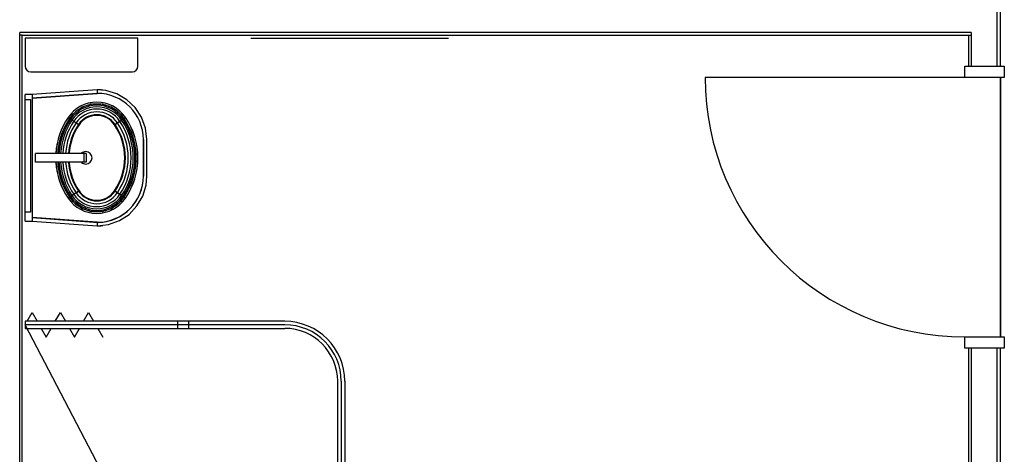
# Model space of a CAD drawing. Extents: x -38124 to 324413, y -53043 to 242980.
# Drawn here: x 8993 to 12481, y 128212 to 129754 of the extents above; entities that cross this region are included whole.
import ezdxf

# ---------------------------------------------------------------- set-up
doc = ezdxf.new("R2010")
doc.units = 0
for name, color, linetype in [('X-2499-DM-GF$0$A-DETL-1', 11, 'CONTINUOUS'), ('X-2499-DM-GF$0$A-DETL-2', 11, 'CONTINUOUS'), ('X-2499-DM-GF$0$A-DETL-GENF-HDLN', 11, 'CONTINUOUS'), ('X-2499-DM-GF$0$A-DOOR-FRAM', 11, 'CONTINUOUS'), ('X-2499-DM-GF$0$A-FLOR', 11, 'CONTINUOUS'), ('X-2499-DM-GF$0$A-GENM', 11, 'CONTINUOUS'), ('X-2499-DM-GF$0$A-WALL', 8, 'CONTINUOUS'), ('X-2499-DM-GF$0$I-WALL-1', 8, 'CONTINUOUS'), ('X-2499-DM-GF$0$P-SANR-FIXT-4', 11, 'CONTINUOUS'), ('X-2499-DM-GF$0$P-SANR-FIXT-5', 11, 'CONTINUOUS'), ('X-2499-DM-GF$0$Q-SPCQ', 11, 'CONTINUOUS'), ('X-XREF', 7, 'CONTINUOUS')]:
    doc.layers.add(name, color=color, linetype=linetype)

# ---------------------------------------------------------------- blocks, each defined once
blk = doc.blocks.new('X-2499-DM-GF')
at = {"layer": 'X-2499-DM-GF$0$A-DETL-1'}
blk.add_line((6211.8, 23227.4), (6911.8, 23227.4), dxfattribs=at)
at = {"layer": 'X-2499-DM-GF$0$A-DETL-2'}
blk.add_line((6001.1, 21081.4), (5411.8, 22210.2), dxfattribs=at)
at = {"layer": 'X-2499-DM-GF$0$A-DETL-GENF-HDLN'}
blk.add_line((8740.8, 23087.4), (7820.8, 23087.4), dxfattribs=at)
blk.add_arc((8740.8, 23087.4), 920, 180, 270, dxfattribs=at)
at = {"layer": 'X-2499-DM-GF$0$A-DOOR-FRAM'}
for p, q in [((8740.8, 23127.4), (8753.8, 23127.4)), ((8740.8, 23087.4), (8740.8, 23127.4)), ((8867.8, 23127.4), (8880.8, 23127.4)), ((8880.8, 23127.4), (8880.8, 23087.4)), ((8880.8, 23087.4), (8740.8, 23087.4)), ((8740.8, 22167.4), (8880.8, 22167.4)), ((8740.8, 22127.4), (8740.8, 22167.4)), ((8880.8, 22167.4), (8880.8, 22127.4)), ((8753.8, 22127.4), (8740.8, 22127.4)), ((8880.8, 22127.4), (8867.8, 22127.4))]:
    blk.add_line(p, q, dxfattribs=at)
at = {"layer": 'X-2499-DM-GF$0$A-FLOR'}
for p, q in [((8867.8, 22167.4), (8867.8, 23087.4)), ((8867.8, 23087.4), (8867.8, 22167.4))]:
    blk.add_line(p, q, dxfattribs=at)
at = {"layer": 'X-2499-DM-GF$0$A-GENM'}
for p, q in [((5811.8, 23227.4), (5411.8, 23227.4)), ((5411.8, 23227.4), (5411.8, 23127.4)), ((5811.8, 23127.4), (5811.8, 23227.4)), ((5431.8, 23107.4), (5791.8, 23107.4))]:
    blk.add_line(p, q, dxfattribs=at)
for centre, start, end in [((5431.8, 23127.4), 180, 270), ((5791.8, 23127.4), 270, 0)]:
    blk.add_arc(centre, 20, start, end, dxfattribs=at)
at = {"layer": 'X-2499-DM-GF$0$A-WALL'}
for p, q in [((8854.8, 23457.4), (8854.8, 23127.4)), ((8762.8, 23246.4), (5392.8, 23246.4)), ((5392.8, 20571.2), (5392.8, 23246.4)), ((5401.8, 23237.4), (5392.8, 23237.4)), ((8753.8, 23237.4), (8762.8, 23237.4)), ((8762.8, 23246.4), (8762.8, 23127.4)), ((8762.8, 22127.4), (8762.8, 20571.2)), ((8854.8, 22127.4), (8854.8, 20571.2))]:
    blk.add_line(p, q, dxfattribs=at)
at = {"layer": 'X-2499-DM-GF$0$I-WALL-1'}
for p, q in [((8867.8, 23127.4), (8867.8, 23457.4)), ((5401.8, 20580.2), (5401.8, 23237.4)), ((5401.8, 23237.4), (8753.8, 23237.4)), ((8753.8, 23237.4), (8753.8, 23127.4)), ((8753.8, 23127.4), (8867.8, 23127.4)), ((8867.8, 22127.4), (8753.8, 22127.4)), ((8753.8, 22127.4), (8753.8, 20580.2)), ((8867.8, 21097.2), (8867.8, 22127.4))]:
    blk.add_line(p, q, dxfattribs=at)
at = {"layer": 'X-2499-DM-GF$0$P-SANR-FIXT-4'}
for p, q in [((5437.2, 23027.4), (5411.8, 23027.4)), ((5411.8, 23009.9), (5411.8, 23027.4)), ((5666.8, 23043.7), (5437.2, 23027.3)), ((5437.2, 23014.6), (5667.2, 23031)), ((5667.2, 23031), (5437.2, 23014.6)), ((5437.2, 23027.4), (5437.2, 23002.4)), ((5698.1, 23041), (5666.8, 23043.7)), ((5667, 23037.4), (5667.2, 23031)), ((5667, 23037.4), (5667.2, 23031)), ((5737.3, 23029.2), (5698.1, 23041)), ((5772.7, 23008.7), (5737.3, 23029.2)), ((5437.2, 23002.4), (5437.2, 22602.4)), ((5802.4, 22980.6), (5772.7, 23008.7)), ((5824.8, 22946.5), (5802.4, 22980.6)), ((5566.8, 22943.6), (5564.2, 22945.3)), ((5564.2, 22945.3), (5569.4, 22941.8)), ((5569.4, 22941.8), (5566.8, 22943.6)), ((5571.2, 22940.6), (5569.4, 22941.8)), ((5569.4, 22941.8), (5573.1, 22939.4)), ((5573.1, 22939.4), (5571.2, 22940.6)), ((5575.4, 22937.8), (5573.1, 22939.4)), ((5573.1, 22939.4), (5577.8, 22936.2)), ((5577.8, 22936.2), (5575.4, 22937.8)), ((5581, 22934.1), (5577.8, 22936.2)), ((5577.8, 22936.2), (5584.1, 22931.9)), ((5584.1, 22931.9), (5581, 22934.1)), ((5588.4, 22929.1), (5584.1, 22931.9)), ((5584.1, 22931.9), (5592.6, 22926.3)), ((5592.6, 22926.3), (5588.4, 22929.1)), ((5596.8, 22923.5), (5592.6, 22926.3)), ((5592.6, 22926.3), (5601, 22920.7)), ((5601, 22920.7), (5596.8, 22923.5)), ((5602.9, 22919.4), (5601, 22920.7)), ((5601, 22920.7), (5602.9, 22919.4)), ((5730.6, 22920.5), (5728.7, 22919.2)), ((5728.7, 22919.2), (5730.6, 22920.5)), ((5734.8, 22923.3), (5730.6, 22920.5)), ((5730.6, 22920.5), (5734.8, 22923.3)), ((5739, 22926.1), (5734.8, 22923.3)), ((5734.8, 22923.3), (5739, 22926.1)), ((5743.2, 22929), (5739, 22926.1)), ((5739, 22926.1), (5743.2, 22929)), ((5747.4, 22931.8), (5743.2, 22929)), ((5743.2, 22929), (5747.4, 22931.8)), ((5750.6, 22934), (5747.4, 22931.8)), ((5747.4, 22931.8), (5750.6, 22934)), ((5753.8, 22936.1), (5750.6, 22934)), ((5750.6, 22934), (5753.8, 22936.1)), ((5756.1, 22937.7), (5753.8, 22936.1)), ((5753.8, 22936.1), (5756.1, 22937.7)), ((5758.5, 22939.3), (5756.1, 22937.7)), ((5756.1, 22937.7), (5758.5, 22939.3)), ((5760.3, 22940.5), (5758.5, 22939.3)), ((5758.5, 22939.3), (5760.3, 22940.5)), ((5762.1, 22941.8), (5760.3, 22940.5)), ((5760.3, 22940.5), (5762.1, 22941.8)), ((5764.7, 22943.5), (5762.1, 22941.8)), ((5762.1, 22941.8), (5764.7, 22943.5)), ((5767.4, 22945.3), (5764.7, 22943.5)), ((5764.7, 22943.5), (5767.4, 22945.3)), ((5838.8, 22908), (5824.8, 22946.5)), ((5843.6, 22867.4), (5838.8, 22908)), ((5830.9, 22867.4), (5830.9, 22737.5)), ((5830.9, 22737.6), (5830.9, 22867.4)), ((5843.6, 22737.5), (5843.6, 22867.4)), ((5448.8, 22786.7), (5448.8, 22818.3)), ((5620.7, 22818.3), (5448.8, 22818.3)), ((5620.7, 22786.7), (5620.7, 22818.3)), ((5628.1, 22818.3), (5620.7, 22818.3)), ((5628.1, 22818.3), (5628.1, 22786.7)), ((5620.7, 22786.7), (5448.8, 22786.7)), ((5628.1, 22786.7), (5620.7, 22786.7)), ((5840.7, 22706.1), (5843.6, 22737.5)), ((5577.8, 22668.9), (5584.1, 22673.2)), ((5584.1, 22673.2), (5580.9, 22671)), ((5584.1, 22673.2), (5592.6, 22678.8)), ((5588.3, 22676), (5584.1, 22673.2)), ((5592.6, 22678.8), (5588.3, 22676)), ((5592.6, 22678.8), (5600.9, 22684.5)), ((5596.7, 22681.7), (5592.6, 22678.8)), ((5600.9, 22684.5), (5596.7, 22681.7)), ((5600.9, 22684.5), (5602.9, 22685.8)), ((5602.9, 22685.8), (5600.9, 22684.5)), ((5730.6, 22684.6), (5728.7, 22685.9)), ((5728.7, 22685.9), (5730.6, 22684.6)), ((5734.8, 22681.8), (5730.6, 22684.6)), ((5730.6, 22684.6), (5734.8, 22681.8)), ((5739, 22678.9), (5734.8, 22681.8)), ((5734.8, 22681.8), (5739, 22678.9)), ((5743.2, 22676.1), (5739, 22678.9)), ((5739, 22678.9), (5743.2, 22676.1)), ((5747.4, 22673.2), (5743.2, 22676.1)), ((5743.2, 22676.1), (5747.4, 22673.2)), ((5750.6, 22671.1), (5747.4, 22673.2)), ((5747.4, 22673.2), (5750.6, 22671.1)), ((5828.8, 22667), (5840.7, 22706.1)), ((5564.2, 22659.7), (5569.4, 22663.3)), ((5566.8, 22661.5), (5564.2, 22659.7)), ((5569.4, 22663.3), (5566.8, 22661.5)), ((5569.4, 22663.3), (5573, 22665.7)), ((5571.2, 22664.5), (5569.4, 22663.3)), ((5573, 22665.7), (5571.2, 22664.5)), ((5573, 22665.7), (5577.8, 22668.9)), ((5575.4, 22667.3), (5573, 22665.7)), ((5577.8, 22668.9), (5575.4, 22667.3)), ((5580.9, 22671), (5577.8, 22668.9)), ((5753.8, 22668.9), (5750.6, 22671.1)), ((5750.6, 22671.1), (5753.8, 22668.9)), ((5756.1, 22667.3), (5753.8, 22668.9)), ((5753.8, 22668.9), (5756.1, 22667.3)), ((5758.5, 22665.7), (5756.1, 22667.3)), ((5756.1, 22667.3), (5758.5, 22665.7)), ((5760.3, 22664.5), (5758.5, 22665.7)), ((5758.5, 22665.7), (5760.3, 22664.5)), ((5762.1, 22663.3), (5760.3, 22664.5)), ((5760.3, 22664.5), (5762.1, 22663.3)), ((5764.7, 22661.5), (5762.1, 22663.3)), ((5762.1, 22663.3), (5764.7, 22661.5)), ((5767.4, 22659.7), (5764.7, 22661.5)), ((5764.7, 22661.5), (5767.4, 22659.7)), ((5808.3, 22631.7), (5828.8, 22667)), ((5411.8, 22602.4), (5411.8, 22609.7)), ((5411.8, 22577.4), (5411.8, 22602.4)), ((5437.2, 22602.4), (5437.2, 22577.4)), ((5780.1, 22602), (5808.3, 22631.7)), ((5411.8, 22577.4), (5437.2, 22577.4)), ((5667.2, 22573.8), (5437.2, 22590.3)), ((5437.2, 22590.3), (5671.1, 22573.6)), ((5437.2, 22577.6), (5666.8, 22561.1)), ((5667.2, 22573.8), (5667, 22567.5)), ((5667.2, 22573.8), (5667, 22567.5)), ((5707.4, 22565.8), (5745.9, 22579.7)), ((5745.9, 22579.7), (5780.1, 22602)), ((5666.8, 22561.1), (5707.4, 22565.8))]:
    blk.add_line(p, q, dxfattribs=at)
for centre, radius, start, end in [((5667.2, 22867.4), 176.3, 83.5819, 90.1475), ((5667.2, 22867.4), 163.6, 0, 90), ((5667.2, 22867.4), 163.6, 0, 90), ((5665.8, 22877.4), 122.2, 33.781, 146.219), ((5665.8, 22877.4), 122.2, 33.781, 146.219), ((5665.8, 22877.4), 115.9, 33.7638, 146.219), ((5665.8, 22877.4), 111.5, 33.7507, 146.219), ((5665.8, 22877.4), 115.9, 108.7344, 119.9759), ((5665.8, 22877.4), 115.9, 97.492, 108.7339), ((5665.8, 22877.4), 117.3, 99.201, 101.8962), ((5665.8, 22877.4), 115.9, 84.5807, 95.4023), ((5665.8, 22877.4), 115.9, 71.2491, 82.4908), ((5665.8, 22877.4), 117.3, 78.0887, 80.7828), ((5665.8, 22877.4), 115.9, 60.0069, 71.2489), ((5665.8, 22877.4), 115.9, 134.9771, 146.219), ((5665.8, 22877.4), 117.3, 136.6862, 139.3809), ((5665.8, 22877.4), 105.8, 33.7321, 146.219), ((5665.8, 22877.4), 98.2, 33.7038, 146.219), ((5665.8, 22877.4), 115.9, 122.0658, 132.8874), ((5665.8, 22877.4), 88, 33.6584, 146.219), ((5665.8, 22877.4), 77.9, 33.6016, 146.219), ((5665.8, 22877.4), 75.6, 33.5999, 146.2671), ((5665.8, 22877.4), 75.6, 33.5864, 146.219), ((5665.8, 22877.4), 117.3, 115.5733, 118.268), ((5665.8, 22877.4), 117.3, 61.7159, 64.4116), ((5665.8, 22877.4), 115.9, 47.0956, 57.9172), ((5665.8, 22877.4), 115.9, 33.7638, 45.0057), ((5665.8, 22877.4), 117.3, 40.6041, 43.2976), ((5774.2, 22802.5), 254, 145.7921, 176.4127), ((5776.3, 22802.5), 255.7, 146.0514, 176.4547), ((5776.3, 22802.5), 249.4, 146.0471, 176.3645), ((5776.3, 22802.5), 245, 146.044, 176.2812), ((5776.3, 22802.5), 239.3, 146.0399, 176.1926), ((5776.3, 22802.5), 231.7, 146.034, 176.067), ((5776.3, 22802.5), 249.4, 146.0471, 152.7615), ((5776.3, 22802.5), 221.5, 146.0254, 175.9032), ((5776.3, 22802.5), 211.4, 146.0162, 175.7074), ((5776.3, 22802.5), 209.1, 146.0139, 175.6599), ((5776.3, 22802.5), 209.1, 146.0313, 175.66), ((5558.9, 22802.5), 206, 325.5121, 34.4879), ((5558.9, 22802.5), 206, 325.5171, 34.4829), ((5558.9, 22802.5), 208.3, 325.5214, 34.4786), ((5558.9, 22802.5), 218.4, 325.5391, 34.4609), ((5558.9, 22802.5), 228.6, 325.5553, 34.4447), ((5558.9, 22802.5), 236.3, 325.5666, 34.4334), ((5558.9, 22802.5), 242, 325.5745, 34.4255), ((5558.9, 22802.5), 246.4, 325.5804, 34.4196), ((5558.9, 22802.5), 246.4, 27.6128, 34.4196), ((5558.9, 22802.5), 252.7, 325.5885, 34.4115), ((5557.3, 22802.5), 254, 325.7921, 34.2079), ((5776.3, 22802.5), 249.4, 161.369, 168.027), ((5776.3, 22802.5), 249.4, 154.5601, 160.3619), ((5558.9, 22802.5), 246.4, 19.9067, 25.7891), ((5558.9, 22802.5), 246.4, 12.1364, 18.8863), ((5776.3, 22802.5), 255.7, 168.0299, 169.7294), ((5776.3, 22802.5), 249.4, 169.7266, 175.2091), ((5558.9, 22802.5), 246.4, 4.8548, 10.4131), ((5626.8, 22802.4), 22.2, 90, 133.0144), ((5626.8, 22802.4), 22.2, 270, 90), ((5558.9, 22802.5), 246.4, 356.6342, 3.366), ((5774.2, 22802.5), 254, 183.5873, 214.2079), ((5776.3, 22802.5), 255.7, 183.5446, 213.9486), ((5776.3, 22802.5), 249.4, 183.6348, 213.9486), ((5776.3, 22802.5), 249.4, 184.7865, 190.2692), ((5776.3, 22802.5), 245, 183.7188, 213.9486), ((5776.3, 22802.5), 239.3, 183.8074, 213.9486), ((5776.3, 22802.5), 231.7, 183.933, 213.9486), ((5776.3, 22802.5), 221.5, 184.0966, 213.9486), ((5776.3, 22802.5), 211.4, 184.2924, 213.9486), ((5776.3, 22802.5), 209.1, 184.34, 213.9687), ((5776.3, 22802.5), 209.1, 184.3399, 213.9486), ((5626.8, 22802.4), 22.2, 226.3444, 270), ((5558.9, 22802.5), 246.4, 349.5869, 355.1451), ((5776.3, 22802.5), 255.7, 190.2706, 191.9703), ((5776.3, 22802.5), 249.4, 191.9689, 198.627), ((5558.9, 22802.5), 246.4, 341.1139, 347.8638), ((5776.3, 22802.5), 249.4, 199.6334, 205.4357), ((5667.2, 22737.5), 163.6, 270, 0), ((5666.7, 22737.6), 164.1, 271.512, 0), ((5558.9, 22802.5), 246.4, 334.211, 340.0929), ((5776.3, 22802.5), 249.4, 207.2345, 213.9486), ((5665.8, 22727.7), 98.2, 213.7399, 326.2962), ((5665.8, 22727.7), 88, 213.7158, 326.3416), ((5665.8, 22727.7), 77.9, 213.6856, 326.3984), ((5665.8, 22727.7), 75.6, 213.7329, 326.4001), ((5665.8, 22727.7), 75.6, 213.6775, 326.4136), ((5558.9, 22802.5), 246.4, 325.5804, 332.3875), ((5665.8, 22727.7), 122.2, 213.781, 326.219), ((5665.8, 22727.7), 122.2, 213.781, 326.219), ((5665.8, 22727.7), 115.9, 213.7719, 326.2362), ((5665.8, 22727.7), 115.9, 213.7719, 225.0147), ((5665.8, 22727.7), 111.5, 213.7649, 326.2493), ((5665.8, 22727.7), 117.3, 220.611, 223.3088), ((5665.8, 22727.7), 105.8, 213.755, 326.2679), ((5665.8, 22727.7), 115.9, 227.1047, 237.9272), ((5665.8, 22727.7), 115.9, 302.0811, 312.9035), ((5665.8, 22727.7), 115.9, 314.9934, 326.2362), ((5665.8, 22727.7), 117.3, 316.6998, 319.3967), ((5665.8, 22727.7), 115.9, 240.0171, 251.26), ((5665.8, 22727.7), 117.3, 241.7235, 244.4219), ((5665.8, 22727.7), 115.9, 251.2602, 262.5028), ((5665.8, 22727.7), 117.3, 258.0983, 260.7969), ((5665.8, 22727.7), 115.9, 264.5929, 275.4154), ((5665.8, 22727.7), 115.9, 277.5052, 288.7481), ((5665.8, 22727.7), 117.3, 279.2117, 281.9093), ((5665.8, 22727.7), 115.9, 288.7486, 299.9909), ((5665.8, 22727.7), 117.3, 295.5857, 298.285), ((5667.2, 22737.5), 176.3, 269.8525, 276.4253)]:
    blk.add_arc(centre, radius, start, end, dxfattribs=at)
for points, knots in [([(5666.8, 23043.7), (5666.8, 23043.7), (5666.8, 23043.5), (5666.8, 23042.6), (5666.8, 23041.7), (5666.9, 23041.4)], [-1, -1, -1, -1, -0.7857143, -0.5714286, -0.4285714, -0.4285714, -0.4285714, -0.4285714]), ([(5667, 22567.5), (5667, 22566.8), (5666.9, 22565.8), (5666.9, 22565), (5666.9, 22564.7)], [-0.9999847, -0.9999847, -0.9999847, -0.9999847, -0.7857143, -0.7142857, -0.7142857, -0.7142857, -0.7142857]), ([(5666.9, 22563.5), (5666.8, 22563.2), (5666.8, 22562.5), (5666.8, 22561.5), (5666.8, 22561.2), (5666.8, 22561.1)], [-0.5714286, -0.5714286, -0.5714286, -0.5714286, -0.4285714, -0.2857143, 0, 0, 0, 0])]:
    blk.add_open_spline(points, degree=3, knots=knots, dxfattribs=at)
blk.add_open_spline([(5666.9, 23040.2), (5666.9, 23039.3), (5667, 23038.4), (5667, 23037.4)], degree=3, dxfattribs=at)
at = {"layer": 'X-2499-DM-GF$0$P-SANR-FIXT-5'}
for p, q in [((5411.8, 23009.7), (5411.8, 23027.4)), ((5411.8, 22577.4), (5411.8, 22609.7))]:
    blk.add_line(p, q, dxfattribs=at)
at = {"layer": 'X-2499-DM-GF$0$Q-SPCQ'}
for p, q in [((5411.8, 22609.7), (5411.8, 23009.7)), ((5411.8, 23009.7), (5430.8, 23009.7)), ((5430.8, 23009.7), (5430.8, 22609.7)), ((5430.8, 22609.7), (5411.8, 22609.7)), ((5419, 22222.7), (5436.8, 22253.5)), ((5436.8, 22253.5), (5454.5, 22222.7)), ((5519, 22222.7), (5536.8, 22253.5)), ((5536.8, 22253.5), (5554.5, 22222.7)), ((5619, 22222.7), (5636.8, 22253.5)), ((5636.8, 22253.5), (5654.5, 22222.7)), ((5951.8, 22222.7), (5411.8, 22222.7)), ((5411.8, 22222.7), (5411.8, 22197.7)), ((5991.8, 22222.7), (5951.8, 22222.7)), ((5951.8, 22222.7), (5951.8, 22197.7)), ((5991.8, 22197.7), (5991.8, 22222.7)), ((6331.8, 22222.7), (5991.8, 22222.7)), ((6331.8, 22210.2), (5411.8, 22210.2)), ((5411.8, 22197.7), (5951.8, 22197.7)), ((5469, 22197.7), (5486.8, 22166.9)), ((5486.8, 22166.9), (5504.5, 22197.7)), ((5569, 22197.7), (5586.8, 22166.9)), ((5586.8, 22166.9), (5604.5, 22197.7)), ((5669, 22197.7), (5686.8, 22166.9)), ((5951.8, 22197.7), (5991.8, 22197.7)), ((5991.8, 22197.7), (6331.8, 22197.7)), ((6519.3, 21420.2), (6519.3, 22010.2)), ((6531.8, 22010.2), (6531.8, 20590.2)), ((6544.3, 22010.2), (6544.3, 21420.2))]:
    blk.add_line(p, q, dxfattribs=at)
for radius in [212.5, 200, 187.5]:
    blk.add_arc((6331.8, 22010.2), radius, 0, 90, dxfattribs=at)

msp = doc.modelspace()

# ---------------------------------------------------------------- block references
at = {"layer": 'X-XREF'}
msp.add_blockref('X-2499-DM-GF', (3600, 106461.3), dxfattribs=at)

doc.saveas('drawing.dxf')
